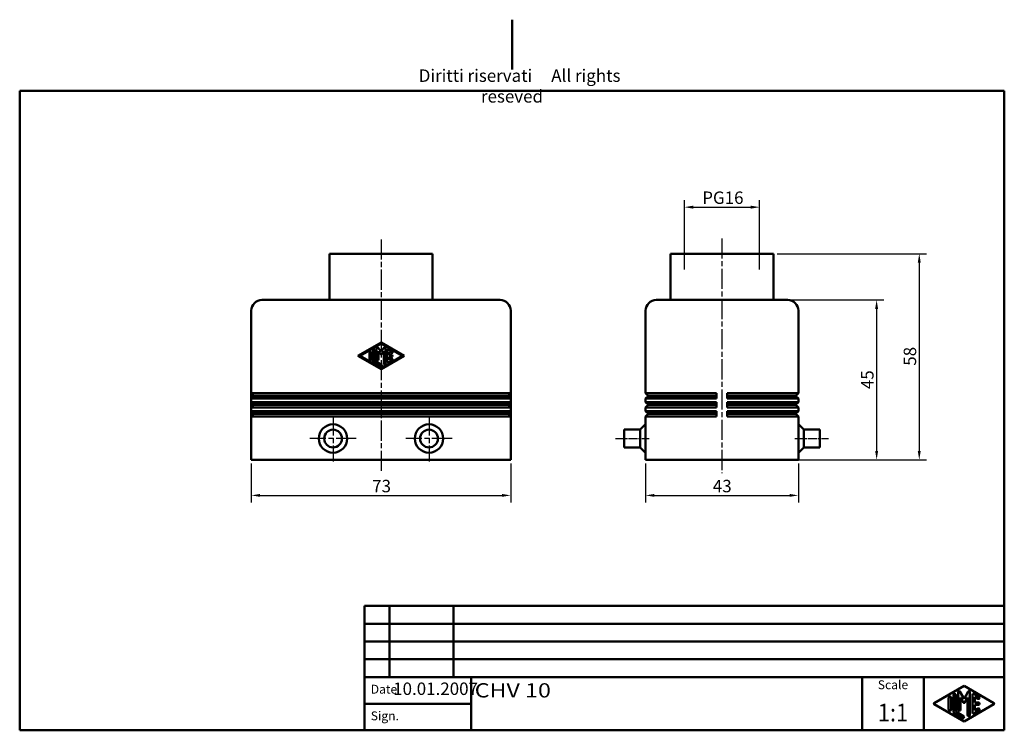
# Model space of a CAD drawing. Extents: x 10 to 287, y 10 to 210.
import ezdxf
from ezdxf.enums import TextEntityAlignment as Align

# ---------------------------------------------------------------- set-up
doc = ezdxf.new("R2010")
doc.units = 0
doc.linetypes.add('CHAIN', pattern=[0.3543, 0.2362, -0.0295, 0.0591, -0.0295])
doc.linetypes.add('DASH_DOT', pattern=[0.37, 0.24, -0.06, 0.01, -0.06])
for name, color, linetype, lineweight in [('Bemaßungen(TC_020513_DIN)', 7, 'Continuous', 25), ('Mittellinie(TC_020513_DIN)', 7, 'DASH_DOT', 25), ('Mittelpunktmarkierung(TC_020513_DIN)', 7, 'Continuous', 25), ('Schraffur', 179, 'Continuous', 9), ('Sichtbare Kanten(TC_020513_DIN)', 7, 'Continuous', 50), ('Skizziergeometrie(ISO)', 7, 'Continuous', 50), ('Symbole(ISO)', 7, 'Continuous', 25)]:
    doc.layers.add(name, color=color, linetype=linetype, lineweight=lineweight)
doc.styles.add('Aktuell-BSI', font='ARIAL.TTF')
doc.styles.add('Kopie von TC 5 mm', font='ARIAL.TTF', dxfattribs={"width": 1.2})
doc.styles.add('TC 2_5 mm', font='ARIAL.TTF', dxfattribs={"width": 0.9})
doc.styles.add('TC 3_5 mm', font='ARIAL.TTF', dxfattribs={"width": 0.8})
doc.styles.add('TC 5 mm', font='ARIAL.TTF', dxfattribs={"width": 0.9})
doc.dimstyles.new('STANDARD-TC_020513_DIN', dxfattribs={"dimtxt": 3.5, "dimasz": 2.5, "dimexe": 2, "dimexo": 1, "dimgap": 0.8, "dimtad": 1, "dimrnd": 1e-08, "dimzin": 12, "dimtxsty": 'Aktuell-BSI', "dimcen": 0.09, "dimdle": 10, "dimclrd": 7, "dimclre": 7, "dimclrt": 7, "dimadec": 0, "dimazin": 3, "dimtfac": 1, "dimtmove": 0, "dimatfit": 3, "dimfxl": 1, "dimtolj": 1, "dimtzin": 0, "dimlwd": 25, "dimlwe": 25, "dimarcsym": 0})

# ---------------------------------------------------------------- blocks, each defined once
blk = doc.blocks.new('Ränder Ilme Rahmen A4 quer')
at = {"layer": 'Skizziergeometrie(ISO)'}
for p, q in [((148.5, 210), (148.5, 196)), ((10, 10), (10, 190)), ((10, 190), (287, 190)), ((287, 190), (287, 10)), ((10, 10), (287, 10))]:
    blk.add_line(p, q, dxfattribs=at)
at = {"layer": 'Symbole(ISO)', "color": 7, "insert": (148.5, 196), "char_height": 3.5, "attachment_point": 2, "style": 'TC 2_5 mm'}
blk.add_mtext('\\fISOCPEUR|b0|i0;\\H3.5000;    Diritti riservati     All rights reseved', dxfattribs=at)
blk = doc.blocks.new('Schriftfelder Ilme')
at = {"layer": 'Schraffur'}
h = blk.add_hatch(color=7, dxfattribs=at)
edge = h.paths.add_edge_path()
edge.add_arc((184.66, 19.15), 0.333, 0, 180)
edge.add_line((184.32, 19.15), (184.32, 15.85))
edge.add_arc((184.66, 15.85), 0.333, 180, 360)
edge.add_line((184.99, 15.85), (184.99, 19.15))
h = blk.add_hatch(color=7, dxfattribs=at)
edge = h.paths.add_edge_path()
edge.add_line((188.49, 14.02), (186.32, 15.27))
edge.add_line((186.32, 15.27), (186.32, 19.94))
edge.add_arc((185.99, 19.94), 0.333, 0, 180)
edge.add_line((185.66, 19.94), (185.66, 15.27))
edge.add_arc((186.32, 15.27), 0.667, 180, 240.0184)
edge.add_line((185.99, 14.69), (188.16, 13.44))
edge.add_arc((188.32, 13.73), 0.333, 240.0184, 420.0184)
h = blk.add_hatch(color=7, dxfattribs=at)
edge = h.paths.add_edge_path()
edge.add_line((188.66, 18.85), (187.48, 20.89))
edge.add_arc((187.25, 20.75), 0.265, 30, 180)
edge.add_line((186.99, 20.75), (186.99, 15.85))
edge.add_arc((187.32, 15.85), 0.333, 180, 360)
edge.add_line((187.66, 15.85), (187.66, 19.25))
edge.add_line((187.66, 19.25), (188.51, 17.77))
edge.add_arc((188.66, 17.85), 0.167, 210, 330)
edge.add_line((188.8, 17.77), (189.66, 19.25))
edge.add_line((189.66, 19.25), (189.66, 14.29))
edge.add_arc((189.99, 14.29), 0.333, 180, 360)
edge.add_line((190.32, 14.29), (190.32, 20.75))
edge.add_arc((190.06, 20.75), 0.265, 0, 150)
edge.add_line((189.83, 20.89), (188.66, 18.85))
h = blk.add_hatch(color=7, dxfattribs=at)
edge = h.paths.add_edge_path()
edge.add_arc((192.69, 15.85), 0.333, 299.9816, 479.9816)
edge.add_line((192.52, 16.14), (191.66, 15.63))
edge.add_line((191.66, 15.63), (191.66, 17.17))
edge.add_line((191.66, 17.17), (192.69, 17.17))
edge.add_arc((192.69, 17.5), 0.333, 270, 450)
edge.add_line((192.69, 17.83), (191.66, 17.83))
edge.add_line((191.66, 17.83), (191.66, 19.37))
edge.add_line((191.66, 19.37), (192.52, 18.87))
edge.add_arc((192.69, 19.15), 0.333, 240.0184, 420.0184)
edge.add_line((192.86, 19.44), (191.49, 20.23))
edge.add_arc((191.32, 19.94), 0.333, 60.0184, 180)
edge.add_line((190.99, 19.94), (190.99, 15.06))
edge.add_arc((191.32, 15.06), 0.333, 180, 299.9816)
edge.add_line((191.49, 14.77), (192.86, 15.56))
for p, q in [((185.66, 19.94), (185.66, 15.27)), ((186.32, 15.27), (186.32, 19.94)), ((186.99, 20.75), (186.99, 15.85)), ((188.66, 18.85), (187.48, 20.89)), ((189.83, 20.89), (188.66, 18.85)), ((190.32, 14.29), (190.32, 20.75)), ((190.99, 15.06, 10), (190.99, 19.94, 10)), ((191.49, 20.23, 10), (192.86, 19.44, 10)), ((184.32, 15.85, 10), (184.32, 19.15, 10)), ((184.99, 19.15, 10), (184.99, 15.85, 10)), ((187.66, 19.25), (188.51, 17.77)), ((187.66, 15.85), (187.66, 19.25)), ((188.8, 17.77), (189.66, 19.25)), ((189.66, 19.25), (189.66, 14.29)), ((191.66, 19.37, 10), (191.66, 17.83, 10)), ((192.52, 18.87, 10), (191.66, 19.37, 10)), ((191.66, 17.83, 10), (192.69, 17.83, 10)), ((191.66, 17.17, 10), (191.66, 15.63, 10)), ((192.69, 17.17, 10), (191.66, 17.17, 10)), ((185.99, 14.69), (188.16, 13.44)), ((188.49, 14.02), (186.32, 15.27)), ((192.86, 15.56, 10), (191.49, 14.77, 10)), ((191.66, 15.63, 10), (192.52, 16.14, 10))]:
    blk.add_line(p, q)
for centre, radius, start, end in [((184.66, 19.15, 10), 0.333, 0, 180), ((185.99, 19.94), 0.333, 0, 180), ((187.25, 20.75), 0.265, 30, 180), ((190.06, 20.75), 0.265, 0, 150), ((191.32, 19.94, 10), 0.333, 60.0184, 180), ((192.69, 19.15, 10), 0.333, 240.0184, 60.0184), ((188.66, 17.85), 0.167, 210, 330), ((192.69, 17.5, 10), 0.333, 270, 90), ((184.66, 15.85, 10), 0.333, 180, 0), ((186.32, 15.27), 0.667, 180, 240.0184), ((187.32, 15.85), 0.333, 180, 0), ((188.32, 13.73), 0.333, 240.0184, 60.0184), ((189.99, 14.29), 0.333, 180, 0), ((191.32, 15.06, 10), 0.333, 180, 299.9816), ((192.69, 15.85, 10), 0.333, 299.9816, 119.9816)]:
    blk.add_arc(centre, radius, start, end)
at = {"layer": 'Skizziergeometrie(ISO)'}
for p, q in [((19.98, 45), (199.98, 45)), ((19.98, 45), (19.98, 10)), ((26.98, 45), (26.98, 25)), ((44.98, 45), (44.98, 25)), ((19.98, 40), (199.98, 40)), ((19.98, 35), (199.98, 35)), ((19.98, 30), (199.98, 30)), ((19.98, 25), (199.98, 25)), ((49.98, 10), (49.98, 25)), ((159.98, 25), (159.98, 10)), ((177.33, 25), (177.33, 10)), ((180.24, 17.65), (188.66, 22.5)), ((188.66, 22.5), (197.07, 17.65)), ((185.66, 15.27), (185.66, 19.94)), ((186.32, 19.94), (186.32, 15.27)), ((186.99, 15.85), (186.99, 20.75)), ((187.48, 20.89), (188.66, 18.85)), ((189.83, 20.89), (188.66, 18.85)), ((190.32, 14.29), (190.32, 20.75)), ((190.99, 15.06), (190.99, 19.94)), ((191.49, 20.23), (192.86, 19.44)), ((19.98, 17.5), (49.98, 17.5)), ((188.66, 12.5), (180.24, 17.36)), ((184.32, 15.85), (184.32, 19.15)), ((184.99, 19.15), (184.99, 15.85)), ((187.66, 19.25), (187.66, 15.85)), ((188.51, 17.77), (187.66, 19.25)), ((197.07, 17.36), (188.66, 12.5)), ((189.66, 19.25), (188.8, 17.77)), ((189.66, 14.29), (189.66, 19.25)), ((191.66, 19.37), (191.66, 17.83)), ((192.52, 18.87), (191.66, 19.37)), ((191.66, 17.83), (192.69, 17.83)), ((191.66, 17.17), (191.66, 15.63)), ((192.69, 17.17), (191.66, 17.17)), ((188.16, 13.44), (185.99, 14.69)), ((186.32, 15.27), (188.49, 14.02)), ((192.86, 15.56), (191.49, 14.77)), ((191.66, 15.63), (192.52, 16.14))]:
    blk.add_line(p, q, dxfattribs=at)
for centre, radius, start, end in [((184.66, 19.15), 0.333, 0, 180), ((185.99, 19.94), 0.333, 0, 180), ((187.25, 20.75), 0.265, 30, 180), ((190.06, 20.75), 0.265, 0, 150), ((191.32, 19.94), 0.333, 60.0184, 180), ((192.69, 19.15), 0.333, 240.0184, 60.0184), ((180.32, 17.5), 0.167, 119.9816, 240.0184), ((188.66, 17.85), 0.167, 210, 330), ((192.69, 17.5), 0.333, 270, 90), ((196.99, 17.5), 0.167, 299.9816, 60.0184), ((184.66, 15.85), 0.333, 180, 0), ((186.32, 15.27), 0.667, 180, 240.0184), ((187.32, 15.85), 0.333, 180, 0), ((188.32, 13.73), 0.333, 240.0184, 60.0184), ((189.99, 14.29), 0.333, 180, 0), ((191.32, 15.06), 0.333, 180, 299.9816), ((192.69, 15.85), 0.333, 299.9816, 119.9816)]:
    blk.add_arc(centre, radius, start, end, dxfattribs=at)
at = {"layer": 'Symbole(ISO)', "color": 7}
for s, insert, char_height, width, attachment_point, style in [(' Date', (20.98, 21.25), 2.5, 8.9975, 4, 'TC 2_5 mm'), ('10.01.2007', (39.98, 21.25), 3.5, 20.9533, 5, 'TC 3_5 mm'), ('Scale', (168.66, 22.5), 2.5, 17.3406, 5, 'TC 2_5 mm'), (' Sign.', (20.98, 13.75), 2.5, 8.971, 4, 'TC 2_5 mm')]:
    blk.add_mtext(s, dxfattribs=dict(at, insert=insert, char_height=char_height, width=width, attachment_point=attachment_point, style=style))
at = {"layer": 'Symbole(ISO)', "color": 7, "style": 'Kopie von TC 5 mm', "width": 1.2}
blk.add_attdef('BAUTEILNUMMER', text='', height=4, dxfattribs=at).set_placement((50.98, 21.25), align=Align.MIDDLE_LEFT)
at = {"layer": 'Symbole(ISO)', "color": 7, "style": 'TC 5 mm', "width": 0.9}
blk.add_attdef('FirstViewScale', text='', height=5, dxfattribs=at).set_placement((168.66, 15), align=Align.MIDDLE_CENTER)
blk = doc.blocks.new('*D11')
at = {"layer": 'Bemaßungen(TC_020513_DIN)', "color": 7, "linetype": 'Continuous', "lineweight": 25}
for p, q in [((75.15, 85.12), (75.15, 74.12)), ((148.15, 85.12), (148.15, 74.12)), ((77.65, 76.12), (145.65, 76.12))]:
    blk.add_line(p, q, dxfattribs=at)
at = {"layer": 'Bemaßungen(TC_020513_DIN)', "color": 7, "linetype": 'Continuous'}
for points in [[(77.65, 76.53), (77.65, 75.7), (75.15, 76.12)], [(145.65, 76.53), (145.65, 75.7), (148.15, 76.12)]]:
    blk.add_solid(points, dxfattribs=at)
at = {"layer": 'Defpoints', "color": 0, "linetype": 'Continuous'}
for p in [(75.15, 86.12), (148.15, 86.12), (148.15, 76.12)]:
    blk.add_point(p, dxfattribs=at)
at = {"layer": 'Bemaßungen(TC_020513_DIN)', "color": 7, "linetype": 'Continuous', "lineweight": 25, "insert": (109.16, 80.49), "char_height": 3.5, "attachment_point": 1, "style": 'Aktuell-BSI'}
blk.add_mtext('\\A1;73', dxfattribs=at)
blk = doc.blocks.new('*D12')
at = {"layer": 'Bemaßungen(TC_020513_DIN)', "color": 7, "linetype": 'Continuous', "lineweight": 25}
for p, q in [((197, 139.67), (197, 159.23)), ((218.16, 139.67), (218.16, 159.23)), ((199.5, 157.23), (215.66, 157.23))]:
    blk.add_line(p, q, dxfattribs=at)
at = {"layer": 'Bemaßungen(TC_020513_DIN)', "color": 7, "linetype": 'Continuous'}
for points in [[(199.5, 157.65), (199.5, 156.81), (197, 157.23)], [(215.66, 157.65), (215.66, 156.81), (218.16, 157.23)]]:
    blk.add_solid(points, dxfattribs=at)
at = {"layer": 'Defpoints', "color": 0, "linetype": 'Continuous'}
for p in [(218.16, 157.23), (197, 138.67), (218.16, 138.67)]:
    blk.add_point(p, dxfattribs=at)
at = {"layer": 'Bemaßungen(TC_020513_DIN)', "color": 7, "linetype": 'Continuous', "lineweight": 25, "insert": (200.95, 161.65), "char_height": 3.5, "attachment_point": 1, "style": 'Aktuell-BSI'}
blk.add_mtext('\\A1; PG16', dxfattribs=at)
blk = doc.blocks.new('*D13')
at = {"layer": 'Bemaßungen(TC_020513_DIN)', "color": 7, "linetype": 'Continuous', "lineweight": 25}
for p, q in [((224.08, 131.12), (253.08, 131.12)), ((251.08, 128.62), (251.08, 88.62)), ((224.08, 86.12), (253.08, 86.12))]:
    blk.add_line(p, q, dxfattribs=at)
at = {"layer": 'Bemaßungen(TC_020513_DIN)', "color": 7, "linetype": 'Continuous'}
for points in [[(250.66, 128.62), (251.49, 128.62), (251.08, 131.12)], [(250.66, 88.62), (251.49, 88.62), (251.08, 86.12)]]:
    blk.add_solid(points, dxfattribs=at)
at = {"layer": 'Defpoints', "color": 0, "linetype": 'Continuous'}
for p in [(223.08, 131.12), (223.08, 86.12), (251.08, 86.12)]:
    blk.add_point(p, dxfattribs=at)
at = {"layer": 'Bemaßungen(TC_020513_DIN)', "color": 7, "linetype": 'Continuous', "lineweight": 25, "insert": (246.72, 106.03), "char_height": 3.5, "attachment_point": 1, "rotation": 90, "style": 'Aktuell-BSI'}
blk.add_mtext('\\A1;45', dxfattribs=at)
blk = doc.blocks.new('*D14')
at = {"layer": 'Bemaßungen(TC_020513_DIN)', "color": 7, "linetype": 'Continuous', "lineweight": 25}
for p, q in [((223.08, 144.12), (265.08, 144.12)), ((263.08, 141.62), (263.08, 88.62)), ((224.08, 86.12), (265.08, 86.12))]:
    blk.add_line(p, q, dxfattribs=at)
at = {"layer": 'Bemaßungen(TC_020513_DIN)', "color": 7, "linetype": 'Continuous'}
for points in [[(262.66, 141.62), (263.49, 141.62), (263.08, 144.12)], [(262.66, 88.62), (263.49, 88.62), (263.08, 86.12)]]:
    blk.add_solid(points, dxfattribs=at)
at = {"layer": 'Defpoints', "color": 0, "linetype": 'Continuous'}
for p in [(222.08, 144.12), (223.08, 86.12), (263.08, 86.12)]:
    blk.add_point(p, dxfattribs=at)
at = {"layer": 'Bemaßungen(TC_020513_DIN)', "color": 7, "linetype": 'Continuous', "lineweight": 25, "insert": (258.7, 112.61), "char_height": 3.5, "attachment_point": 1, "rotation": 90, "style": 'Aktuell-BSI'}
blk.add_mtext('\\A1;58', dxfattribs=at)
blk = doc.blocks.new('*D15')
at = {"layer": 'Bemaßungen(TC_020513_DIN)', "color": 7, "linetype": 'Continuous', "lineweight": 25}
for p, q in [((186.08, 85.12), (186.08, 74.12)), ((229.08, 85.12), (229.08, 74.12)), ((188.58, 76.12), (226.58, 76.12))]:
    blk.add_line(p, q, dxfattribs=at)
at = {"layer": 'Bemaßungen(TC_020513_DIN)', "color": 7, "linetype": 'Continuous'}
for points in [[(188.58, 76.53), (188.58, 75.7), (186.08, 76.12)], [(226.58, 76.53), (226.58, 75.7), (229.08, 76.12)]]:
    blk.add_solid(points, dxfattribs=at)
at = {"layer": 'Defpoints', "color": 0, "linetype": 'Continuous'}
for p in [(186.08, 86.12), (229.08, 86.12), (229.08, 76.12)]:
    blk.add_point(p, dxfattribs=at)
at = {"layer": 'Bemaßungen(TC_020513_DIN)', "color": 7, "linetype": 'Continuous', "lineweight": 25, "insert": (205, 80.49), "char_height": 3.5, "attachment_point": 1, "style": 'Aktuell-BSI'}
blk.add_mtext('\\A1;43', dxfattribs=at)

msp = doc.modelspace()

# ---------------------------------------------------------------- linework, layer by layer
at = {"layer": 'Mittellinie(TC_020513_DIN)', "linetype": 'CHAIN', "ltscale": 23.990969}
for p, q in [((111.654, 148.179), (111.654, 82.498)), ((207.578, 148.421), (207.578, 82.383))]:
    msp.add_line(p, q, dxfattribs=at)
at = {"layer": 'Mittellinie(TC_020513_DIN)', "linetype": 'CHAIN', "ltscale": 10.556371}
for p, q in [((177.578, 92.116), (187.078, 92.116)), ((228.078, 92.116), (237.578, 92.116))]:
    msp.add_line(p, q, dxfattribs=at)
at = {"layer": 'Mittelpunktmarkierung(TC_020513_DIN)', "linetype": 'CHAIN', "ltscale": 23.990969}
for p, q in [((98.154, 98.616), (98.154, 85.616)), ((125.154, 98.616), (125.154, 85.616)), ((104.654, 92.116), (91.654, 92.116)), ((131.654, 92.116), (118.654, 92.116))]:
    msp.add_line(p, q, dxfattribs=at)
at = {"layer": 'Sichtbare Kanten(TC_020513_DIN)'}
for p, q in [((97.154, 144.116), (126.154, 144.116)), ((97.154, 144.116), (97.154, 131.116)), ((126.154, 144.116), (126.154, 131.116)), ((193.078, 144.116), (222.078, 144.116)), ((193.078, 144.116), (193.078, 131.116)), ((222.078, 144.116), (222.078, 131.116)), ((78.154, 131.116), (81.154, 131.116)), ((142.154, 131.116), (81.154, 131.116)), ((142.154, 131.116), (145.154, 131.116)), ((189.078, 131.116), (192.078, 131.116)), ((223.078, 131.116), (192.078, 131.116)), ((223.078, 131.116), (226.078, 131.116)), ((75.154, 128.116), (75.154, 104.866)), ((148.154, 104.866), (148.154, 128.116)), ((186.078, 128.116), (186.078, 104.866)), ((229.078, 104.866), (229.078, 128.116)), ((105.154, 115.366), (111.654, 119.114)), ((111.654, 119.114), (118.155, 115.366)), ((111.654, 118.826), (105.654, 115.366)), ((108.404, 114.376), (108.404, 116.356)), ((108.904, 116.356), (108.904, 114.376)), ((109.404, 113.81), (109.404, 116.922)), ((109.904, 116.922), (109.904, 113.954)), ((110.404, 114.376), (110.404, 117.499)), ((110.854, 117.648), (111.654, 116.577)), ((110.904, 116.746), (110.904, 114.376)), ((111.654, 115.741), (110.904, 116.746)), ((117.654, 115.366), (111.654, 118.826)), ((111.654, 116.577), (112.454, 117.648)), ((112.404, 116.746), (111.654, 115.741)), ((112.404, 113.233), (112.404, 116.746)), ((112.904, 117.499), (112.904, 113.233)), ((113.404, 113.81), (113.404, 116.922)), ((113.779, 117.139), (114.779, 116.562)), ((113.904, 116.489), (113.904, 115.616)), ((114.529, 116.129), (113.904, 116.489)), ((111.654, 111.617), (105.154, 115.366)), ((105.654, 115.366), (111.654, 111.906)), ((111.529, 112.44), (109.529, 113.593)), ((109.904, 113.954), (111.779, 112.873)), ((118.155, 115.366), (111.654, 111.617)), ((111.654, 111.906), (117.654, 115.366)), ((114.779, 114.17), (113.779, 113.593)), ((113.904, 115.616), (114.654, 115.616)), ((113.904, 115.116), (113.904, 114.242)), ((114.654, 115.116), (113.904, 115.116)), ((113.904, 114.242), (114.529, 114.603)), ((75.154, 104.866), (81.154, 104.866)), ((75.154, 104.866), (75.154, 103.366)), ((75.154, 104.866), (75.854, 104.166)), ((75.154, 103.366), (75.854, 104.066)), ((75.154, 103.366), (75.154, 102.366)), ((81.154, 103.366), (75.154, 103.366)), ((81.154, 104.166), (75.854, 104.166)), ((75.854, 104.066), (75.854, 104.166)), ((75.854, 104.066), (81.154, 104.066)), ((142.154, 104.866), (81.154, 104.866)), ((81.154, 104.166), (142.154, 104.166)), ((142.154, 104.066), (81.154, 104.066)), ((81.154, 103.366), (142.154, 103.366)), ((142.154, 104.866), (148.154, 104.866)), ((147.454, 104.166), (142.154, 104.166)), ((142.154, 104.066), (147.454, 104.066)), ((148.154, 103.366), (142.154, 103.366)), ((147.454, 104.166), (148.154, 104.866)), ((147.454, 104.066), (147.454, 104.166)), ((148.154, 103.366), (147.454, 104.066)), ((148.154, 103.366), (148.154, 104.866)), ((148.154, 102.366), (148.154, 103.366)), ((186.078, 104.866), (192.078, 104.866)), ((186.778, 104.166), (186.078, 104.866)), ((186.778, 104.066), (186.078, 103.366)), ((192.078, 103.366), (186.078, 103.366)), ((186.078, 103.366), (186.078, 102.366)), ((186.778, 104.166), (192.078, 104.166)), ((186.778, 104.066), (186.778, 104.166)), ((192.078, 104.066), (186.778, 104.066)), ((206.078, 104.866), (192.078, 104.866)), ((206.078, 104.166), (192.078, 104.166)), ((192.078, 104.066), (206.078, 104.066)), ((192.078, 103.366), (206.078, 103.366)), ((206.078, 103.366), (206.078, 104.866)), ((209.078, 104.866), (209.078, 103.366)), ((223.078, 104.866), (209.078, 104.866)), ((209.078, 104.166), (223.078, 104.166)), ((223.078, 104.066), (209.078, 104.066)), ((209.078, 103.366), (223.078, 103.366)), ((223.078, 104.866), (229.078, 104.866)), ((228.378, 104.166), (223.078, 104.166)), ((223.078, 104.066), (228.378, 104.066)), ((229.078, 103.366), (223.078, 103.366)), ((229.078, 104.866), (228.378, 104.166)), ((228.378, 104.066), (228.378, 104.166)), ((229.078, 103.366), (228.378, 104.066)), ((229.078, 102.366), (229.078, 103.366)), ((75.154, 102.366), (81.154, 102.366)), ((75.154, 102.366), (75.154, 100.866)), ((75.154, 102.366), (75.854, 101.666)), ((75.154, 100.866), (75.854, 101.566)), ((75.154, 100.866), (75.154, 99.866)), ((81.154, 100.866), (75.154, 100.866)), ((75.154, 99.866), (81.154, 99.866)), ((75.154, 99.866), (75.154, 98.366)), ((75.154, 99.866), (75.854, 99.166)), ((81.154, 101.666), (75.854, 101.666)), ((75.854, 101.566), (75.854, 101.666)), ((75.854, 101.566), (81.154, 101.566)), ((142.154, 102.366), (81.154, 102.366)), ((81.154, 101.666), (142.154, 101.666)), ((142.154, 101.566), (81.154, 101.566)), ((81.154, 100.866), (142.154, 100.866)), ((142.154, 99.866), (81.154, 99.866)), ((142.154, 102.366), (148.154, 102.366)), ((147.454, 101.666), (142.154, 101.666)), ((142.154, 101.566), (147.454, 101.566)), ((148.154, 100.866), (142.154, 100.866)), ((142.154, 99.866), (148.154, 99.866)), ((147.454, 101.666), (148.154, 102.366)), ((147.454, 101.566), (147.454, 101.666)), ((148.154, 100.866), (147.454, 101.566)), ((147.454, 99.166), (148.154, 99.866)), ((148.154, 100.866), (148.154, 102.366)), ((148.154, 99.866), (148.154, 100.866)), ((148.154, 98.366), (148.154, 99.866)), ((186.078, 102.366), (192.078, 102.366)), ((186.778, 101.666), (186.078, 102.366)), ((186.778, 101.566), (186.078, 100.866)), ((192.078, 100.866), (186.078, 100.866)), ((186.078, 100.866), (186.078, 99.866)), ((186.078, 99.866), (192.078, 99.866)), ((186.778, 99.166), (186.078, 99.866)), ((186.778, 101.666), (192.078, 101.666)), ((186.778, 101.566), (186.778, 101.666)), ((192.078, 101.566), (186.778, 101.566)), ((206.078, 102.366), (192.078, 102.366)), ((206.078, 101.666), (192.078, 101.666)), ((192.078, 101.566), (206.078, 101.566)), ((192.078, 100.866), (206.078, 100.866)), ((206.078, 99.866), (192.078, 99.866)), ((206.078, 100.866), (206.078, 102.366)), ((206.078, 98.366), (206.078, 99.866)), ((209.078, 102.366), (209.078, 100.866)), ((223.078, 102.366), (209.078, 102.366)), ((209.078, 101.666), (223.078, 101.666)), ((223.078, 101.566), (209.078, 101.566)), ((209.078, 100.866), (223.078, 100.866)), ((209.078, 99.866), (209.078, 98.366)), ((223.078, 99.866), (209.078, 99.866)), ((223.078, 102.366), (229.078, 102.366)), ((228.378, 101.666), (223.078, 101.666)), ((223.078, 101.566), (228.378, 101.566)), ((229.078, 100.866), (223.078, 100.866)), ((223.078, 99.866), (229.078, 99.866)), ((229.078, 102.366), (228.378, 101.666)), ((228.378, 101.566), (228.378, 101.666)), ((229.078, 100.866), (228.378, 101.566)), ((229.078, 99.866), (228.378, 99.166)), ((229.078, 99.866), (229.078, 100.866)), ((75.154, 98.366), (75.854, 99.066)), ((75.154, 98.366), (75.154, 86.116)), ((81.154, 98.366), (75.154, 98.366)), ((81.154, 99.166), (75.854, 99.166)), ((75.854, 99.066), (75.854, 99.166)), ((75.854, 99.066), (81.154, 99.066)), ((81.154, 99.166), (142.154, 99.166)), ((142.154, 99.066), (81.154, 99.066)), ((81.154, 98.366), (142.154, 98.366)), ((147.454, 99.166), (142.154, 99.166)), ((142.154, 99.066), (147.454, 99.066)), ((148.154, 98.366), (142.154, 98.366)), ((147.454, 99.066), (147.454, 99.166)), ((148.154, 98.366), (147.454, 99.066)), ((148.154, 86.116), (148.154, 98.366)), ((186.078, 98.366), (186.778, 99.066)), ((192.078, 98.366), (186.078, 98.366)), ((186.078, 98.366), (186.078, 86.116)), ((186.778, 99.166), (192.078, 99.166)), ((186.778, 99.066), (186.778, 99.166)), ((192.078, 99.066), (186.778, 99.066)), ((206.078, 99.166), (192.078, 99.166)), ((192.078, 99.066), (206.078, 99.066)), ((192.078, 98.366), (206.078, 98.366)), ((209.078, 99.166), (223.078, 99.166)), ((223.078, 99.066), (209.078, 99.066)), ((209.078, 98.366), (223.078, 98.366)), ((228.378, 99.166), (223.078, 99.166)), ((223.078, 99.066), (228.378, 99.066)), ((229.078, 98.366), (223.078, 98.366)), ((228.378, 99.066), (228.378, 99.166)), ((229.078, 98.366), (228.378, 99.066)), ((229.078, 86.116), (229.078, 98.366)), ((180.078, 89.616), (180.078, 94.616)), ((180.078, 94.616), (184.578, 94.616)), ((184.578, 94.616), (186.078, 96.116)), ((184.578, 89.616), (184.578, 94.616)), ((230.578, 94.616), (229.078, 96.116)), ((230.578, 89.616), (230.578, 94.616)), ((230.578, 94.616), (235.078, 94.616)), ((235.078, 89.616), (235.078, 94.616)), ((180.078, 89.616), (184.578, 89.616)), ((184.578, 89.616), (186.078, 88.116)), ((230.578, 89.616), (229.078, 88.116)), ((230.578, 89.616), (235.078, 89.616)), ((81.154, 86.116), (75.154, 86.116)), ((142.154, 86.116), (81.154, 86.116)), ((148.154, 86.116), (142.154, 86.116)), ((192.078, 86.116), (186.078, 86.116)), ((223.078, 86.116), (192.078, 86.116)), ((229.078, 86.116), (223.078, 86.116))]:
    msp.add_line(p, q, dxfattribs=at)
for centre, radius in [((98.154, 92.116), 4), ((98.154, 92.116), 2.5), ((125.154, 92.116), 4), ((125.154, 92.116), 2.5)]:
    msp.add_circle(centre, radius, dxfattribs=at)
for centre, radius, start, end in [((78.154, 128.116), 3, 90, 180), ((145.154, 128.116), 3, 0, 90), ((189.078, 128.116), 3, 90, 180), ((226.078, 128.116), 3, 0, 90), ((108.654, 116.356), 0.25, 0, 180), ((109.654, 116.922), 0.25, 0, 180), ((110.654, 117.499), 0.25, 36.7434, 180), ((112.654, 117.499), 0.25, 0, 143.2566), ((113.654, 116.922), 0.25, 60.02938, 180), ((114.654, 116.346), 0.25, 240.02938, 60.02938), ((108.654, 114.376), 0.25, 180, 0), ((109.654, 113.81), 0.25, 180, 240.02938), ((110.654, 114.376), 0.25, 180, 0), ((113.654, 113.81), 0.25, 180, 299.97062), ((114.654, 114.386), 0.25, 299.97062, 119.97062), ((114.654, 115.366), 0.25, 270, 90), ((111.654, 112.656), 0.25, 240.02938, 60.02938), ((112.654, 113.233), 0.25, 180, 0)]:
    msp.add_arc(centre, radius, start, end, dxfattribs=at)

# ---------------------------------------------------------------- block references
msp.add_blockref('Ränder Ilme Rahmen A4 quer', (0, 0))
msp.add_blockref('Schriftfelder Ilme', (87.02, -0.001)).add_auto_attribs({'FirstViewScale': '1:1', 'BAUTEILNUMMER': 'CHV 10'})

# ---------------------------------------------------------------- dimensions: what is measured, and where the dimension line sits
at = {"layer": 'Bemaßungen(TC_020513_DIN)', "color": 7, "linetype": 'Continuous', "lineweight": 25}
dim = msp.add_linear_dim(base=(218.158, 157.23), p1=(196.998, 138.675), p2=(218.158, 138.675), angle=180, text=' PG16', dimstyle='STANDARD-TC_020513_DIN', override={"dimdec": 2, "dimtp": 0, "dimtm": 0, "dimtdec": 2}, dxfattribs=at)
dim.commit()
dim.dimension.update_dxf_attribs({"geometry": '*D12', "text_midpoint": (207.578, 157.23), "dimtype": 160})
for base, p1, p2, angle, picture, middle in [((263.078, 86.116), (222.078, 144.116), (223.078, 86.116), 90, '*D14', (263.078, 115.116)), ((251.078, 86.116), (223.078, 131.116), (223.078, 86.116), 90, '*D13', (251.078, 108.616)), ((148.154, 76.116), (75.154, 86.116), (148.154, 86.116), 180, '*D11', (111.654, 76.116)), ((229.078, 76.116), (186.078, 86.116), (229.078, 86.116), 180, '*D15', (207.578, 76.116))]:
    dim = msp.add_linear_dim(base=base, p1=p1, p2=p2, angle=angle, dimstyle='STANDARD-TC_020513_DIN', override={"dimdec": 2, "dimtp": 0, "dimtm": 0, "dimtdec": 2}, dxfattribs=at)
    dim.commit()
    dim.dimension.update_dxf_attribs({"geometry": picture, "text_midpoint": middle, "dimtype": 160})

doc.saveas('drawing.dxf')
